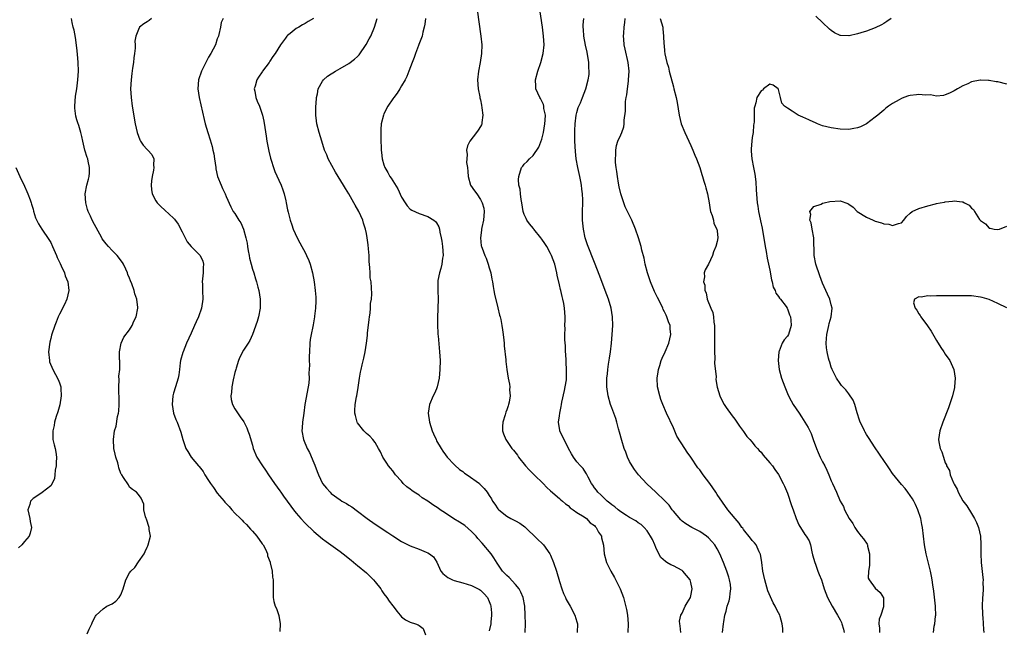
# Model space of a CAD drawing. Units: inches. Extents: x 2499000 to 2502000, y 1485000 to 1488000.
# Drawn here: x 2499842 to 2500066, y 1485328 to 1485467 of the extents above; entities that cross this region are included whole.
import ezdxf

# ---------------------------------------------------------------- set-up
doc = ezdxf.new("R2010")
doc.units = ezdxf.units.IN
doc.header["$MEASUREMENT"] = 0
doc.layers.add('LD24991485_10ft', color=120, linetype='Continuous')

msp = doc.modelspace()

# ---------------------------------------------------------------- linework, layer by layer
at = {"layer": 'LD24991485_10ft'}
for points, elevation in [([(2499992.7, 1485327), (2499992.57, 1485328.57), (2499992.47, 1485329), (2499992.42, 1485329.58), (2499992.68, 1485331), (2499993, 1485331.44), (2499993.71, 1485333), (2499994.18, 1485333.82), (2499994.88, 1485335), (2499995, 1485335.41), (2499995.3, 1485337), (2499995, 1485338.42), (2499994.82, 1485339), (2499994.02, 1485340.02), (2499993.18, 1485341), (2499993, 1485341.15), (2499991, 1485342.2), (2499990.43, 1485342.43), (2499989.53, 1485343), (2499989.18, 1485343.18), (2499988.16, 1485344.16), (2499987.69, 1485345), (2499987, 1485346.38), (2499986.74, 1485347), (2499986.2, 1485348.2), (2499985.8, 1485349), (2499985, 1485350.21), (2499984.37, 1485351), (2499983.67, 1485351.67), (2499983, 1485352.06), (2499982.47, 1485352.47), (2499981, 1485353.27), (2499980.29, 1485353.71), (2499979, 1485354.52), (2499978.37, 1485355), (2499977.65, 1485355.65), (2499977, 1485356.12), (2499976.54, 1485356.54), (2499975.9, 1485357), (2499974.44, 1485358.44), (2499973.76, 1485359), (2499973.46, 1485359.46), (2499973, 1485360.03), (2499972.63, 1485360.63), (2499972.35, 1485361), (2499971.54, 1485362.46), (2499971.19, 1485363.19), (2499971, 1485363.44), (2499970.39, 1485364.39), (2499969.81, 1485365), (2499969, 1485365.97), (2499968.19, 1485367), (2499967.73, 1485367.73), (2499967.11, 1485369), (2499966.09, 1485371), (2499965.71, 1485371.71), (2499965.1, 1485373), (2499965.07, 1485373.07), (2499964.79, 1485375), (2499965, 1485376.41), (2499965.07, 1485377), (2499965.43, 1485378.57), (2499965.45, 1485379), (2499965.55, 1485379.55), (2499966.16, 1485382.16), (2499966.34, 1485383), (2499966.6, 1485384.6), (2499966.64, 1485385), (2499966.63, 1485385.37), (2499966.66, 1485387), (2499966.57, 1485388.57), (2499966.53, 1485389), (2499966.46, 1485390.46), (2499966.41, 1485391), (2499966.37, 1485392.37), (2499966.28, 1485393.72), (2499966.28, 1485395), (2499966.31, 1485396.31), (2499966.28, 1485397), (2499966.31, 1485398.31), (2499966.29, 1485399), (2499966.16, 1485401), (2499966, 1485402), (2499965.81, 1485403), (2499965.63, 1485403.63), (2499965.33, 1485405), (2499965.25, 1485405.25), (2499965, 1485406.29), (2499964.5, 1485408.5), (2499964.4, 1485409), (2499963.93, 1485411), (2499963.24, 1485413), (2499963, 1485413.46), (2499962.13, 1485415), (2499961.69, 1485415.69), (2499961, 1485416.66), (2499960.74, 1485417), (2499959.15, 1485419), (2499959.09, 1485419.09), (2499958.18, 1485420.18), (2499957.59, 1485421), (2499957.4, 1485421.4), (2499957, 1485422.33), (2499956.76, 1485423), (2499956.45, 1485425), (2499956.26, 1485425.74), (2499956.15, 1485427), (2499956.09, 1485428.09), (2499955.78, 1485429), (2499955.7, 1485430.3), (2499955.73, 1485431), (2499956.39, 1485433), (2499956.64, 1485433.36), (2499957, 1485433.77), (2499957.62, 1485434.38), (2499958.16, 1485435), (2499959, 1485435.75), (2499960.34, 1485437.66), (2499961, 1485439.51), (2499961.37, 1485441), (2499961.71, 1485443), (2499961.79, 1485443.79), (2499961.8, 1485445), (2499961.49, 1485446.51), (2499961.48, 1485447), (2499961.41, 1485447.41), (2499960.73, 1485448.73), (2499960.53, 1485449), (2499959.65, 1485451), (2499959.61, 1485451.61), (2499959.57, 1485453), (2499960.07, 1485455), (2499960.75, 1485457), (2499961.29, 1485459), (2499961.5, 1485461), (2499961.39, 1485463), (2499961.12, 1485465), (2499960.24, 1485471)], 8080), ([(2499946.29, 1485469), (2499947.1, 1485463), (2499947.3, 1485461), (2499947.28, 1485459), (2499946.96, 1485457), (2499946.53, 1485455), (2499946.34, 1485453), (2499946.51, 1485451), (2499946.87, 1485449.13), (2499946.9, 1485448.9), (2499947, 1485448.44), (2499947.22, 1485447.22), (2499947.35, 1485446.65), (2499947.52, 1485445), (2499947.3, 1485443.3), (2499947.3, 1485443), (2499947.21, 1485442.79), (2499947, 1485442.41), (2499946.47, 1485441.53), (2499946.12, 1485441), (2499944.59, 1485439), (2499944.06, 1485437.94), (2499943.84, 1485437), (2499943.98, 1485435.98), (2499943.88, 1485435), (2499943.84, 1485434.16), (2499944.02, 1485433), (2499944.13, 1485432.13), (2499944.17, 1485431), (2499944.77, 1485429), (2499945.68, 1485427.68), (2499946.16, 1485427), (2499947, 1485425.75), (2499947.43, 1485425), (2499947.74, 1485423.74), (2499947.88, 1485423), (2499947.71, 1485421), (2499947.34, 1485419.34), (2499947.28, 1485419), (2499947.27, 1485418.73), (2499946.98, 1485417), (2499947.2, 1485415.2), (2499947.24, 1485415), (2499947.38, 1485414.62), (2499948.04, 1485413), (2499948.33, 1485412.33), (2499948.77, 1485411), (2499949, 1485410.14), (2499949.27, 1485409.27), (2499949.34, 1485409), (2499949.6, 1485407.6), (2499949.76, 1485407), (2499949.88, 1485405.88), (2499950.08, 1485405), (2499950.18, 1485404.18), (2499950.97, 1485401.03), (2499951.35, 1485399.35), (2499951.47, 1485399), (2499951.62, 1485398.38), (2499951.87, 1485397), (2499952, 1485396), (2499952.18, 1485395), (2499952.35, 1485393.65), (2499952.4, 1485393), (2499952.4, 1485392.4), (2499952.8, 1485389.2), (2499952.8, 1485388.8), (2499953.03, 1485386.97), (2499953.33, 1485385), (2499953.64, 1485383.64), (2499953.68, 1485383), (2499953.65, 1485382.35), (2499953.78, 1485381), (2499953.56, 1485379.56), (2499953.42, 1485379), (2499953.29, 1485378.71), (2499953, 1485377.8), (2499952.76, 1485377.24), (2499952.62, 1485376.62), (2499952.08, 1485375), (2499952.02, 1485373.98), (2499952.05, 1485373), (2499952.29, 1485372.29), (2499952.77, 1485371), (2499954.17, 1485369), (2499954.56, 1485368.56), (2499955.43, 1485367.43), (2499955.71, 1485367), (2499957.25, 1485365), (2499958.11, 1485364.11), (2499959.22, 1485363), (2499961.29, 1485361), (2499962.12, 1485360.12), (2499963, 1485359.29), (2499965, 1485357.57), (2499965.3, 1485357.3), (2499965.68, 1485357), (2499966.37, 1485356.37), (2499967, 1485355.96), (2499967.47, 1485355.47), (2499968.18, 1485355), (2499969, 1485354.38), (2499970.64, 1485353.36), (2499971.17, 1485353), (2499972.06, 1485352.06), (2499973, 1485351.39), (2499973.18, 1485351.18), (2499973.39, 1485351), (2499973.91, 1485349.91), (2499974.58, 1485349), (2499974.64, 1485348.64), (2499975.04, 1485346.96), (2499975.21, 1485345), (2499975.78, 1485343), (2499976.77, 1485341), (2499977.6, 1485339.6), (2499978.89, 1485337), (2499979.6, 1485335), (2499980.3, 1485332.3), (2499980.54, 1485331), (2499980.71, 1485329), (2499980.59, 1485327)], 8090), ([(2499857.31, 1485326.69), (2499857.8, 1485327.8), (2499858.38, 1485329), (2499858.56, 1485329.44), (2499859.22, 1485330.78), (2499859.36, 1485331), (2499861, 1485332.45), (2499861.82, 1485333), (2499863, 1485333.54), (2499863.85, 1485334.15), (2499864.62, 1485335), (2499865, 1485335.59), (2499865.54, 1485337), (2499866.16, 1485339), (2499867, 1485340.61), (2499867.29, 1485341), (2499868.16, 1485341.84), (2499869, 1485343.11), (2499870.3, 1485345), (2499870.53, 1485345.47), (2499871, 1485346.51), (2499871.18, 1485346.82), (2499871.26, 1485347), (2499871.73, 1485349), (2499871.49, 1485350.51), (2499871.44, 1485351), (2499870.87, 1485352.87), (2499870.78, 1485353), (2499870.64, 1485353.36), (2499870.26, 1485355), (2499870.28, 1485356.28), (2499869.94, 1485357), (2499869.65, 1485357.65), (2499869, 1485358.49), (2499868.56, 1485359), (2499867.63, 1485359.63), (2499867, 1485360.19), (2499866.71, 1485360.71), (2499865.61, 1485362.39), (2499865.19, 1485363), (2499865.1, 1485363.1), (2499865, 1485363.29), (2499864.54, 1485364.54), (2499864.46, 1485365), (2499864.29, 1485365.71), (2499863.87, 1485367), (2499863.69, 1485367.69), (2499863.42, 1485369), (2499863.29, 1485371), (2499863.59, 1485373), (2499863.92, 1485374.08), (2499864.24, 1485376.24), (2499864.45, 1485377), (2499864.54, 1485377.46), (2499864.63, 1485379), (2499864.59, 1485380.59), (2499864.6, 1485381), (2499864.57, 1485381.43), (2499864.54, 1485383), (2499864.65, 1485384.65), (2499864.55, 1485385.45), (2499864.76, 1485387), (2499864.79, 1485388.79), (2499864.74, 1485389), (2499864.71, 1485389.29), (2499864.66, 1485391), (2499865.06, 1485393), (2499865.68, 1485394.32), (2499867, 1485396.03), (2499867.6, 1485397), (2499868, 1485398), (2499868.5, 1485399), (2499868.87, 1485401), (2499868.86, 1485401.14), (2499868.67, 1485403), (2499868.22, 1485404.22), (2499868.03, 1485405), (2499867.52, 1485406.48), (2499867.21, 1485407.21), (2499867, 1485407.83), (2499866.62, 1485408.62), (2499866.52, 1485409), (2499866.17, 1485409.83), (2499865.62, 1485411), (2499865.37, 1485411.37), (2499864.18, 1485413), (2499863, 1485414.15), (2499862.21, 1485415), (2499861.65, 1485415.65), (2499860.78, 1485416.78), (2499860.64, 1485417), (2499859.36, 1485419.36), (2499859, 1485420.05), (2499858.47, 1485421), (2499858.06, 1485421.94), (2499857.57, 1485423), (2499857.43, 1485423.43), (2499857, 1485425), (2499856.85, 1485427), (2499857.22, 1485429), (2499857.6, 1485430.4), (2499857.76, 1485431), (2499857.82, 1485431.82), (2499857.88, 1485433), (2499857.53, 1485434.47), (2499857.44, 1485435), (2499857.35, 1485435.35), (2499856.82, 1485437), (2499856.36, 1485439), (2499856.07, 1485440.07), (2499855.88, 1485441), (2499855.39, 1485442.61), (2499855.18, 1485443.18), (2499855, 1485443.87), (2499854.73, 1485444.73), (2499854.53, 1485446.53), (2499854.52, 1485447), (2499854.68, 1485449.32), (2499854.95, 1485451), (2499855.2, 1485453), (2499855.32, 1485455), (2499855.28, 1485457), (2499855.14, 1485458.86), (2499855, 1485460.29), (2499854.66, 1485462.66), (2499854.34, 1485464.34), (2499854.16, 1485465), (2499853.89, 1485466.11), (2499853.73, 1485467)], 8150), ([(2499871.99, 1485467), (2499871.44, 1485466.56), (2499871, 1485466.26), (2499870.21, 1485465.79), (2499869.29, 1485465), (2499869, 1485464.5), (2499868.4, 1485463), (2499868.2, 1485461.8), (2499868.25, 1485461), (2499868.24, 1485460.24), (2499868.1, 1485459), (2499867.96, 1485458.04), (2499867.87, 1485457), (2499867.69, 1485455.69), (2499867.51, 1485454.49), (2499867.32, 1485453), (2499867.2, 1485451), (2499867.33, 1485449), (2499867.62, 1485447), (2499868.29, 1485443), (2499868.73, 1485441), (2499869, 1485440.16), (2499869.31, 1485439.31), (2499869.5, 1485439), (2499870.09, 1485438.09), (2499871, 1485437.1), (2499871.12, 1485437), (2499872.03, 1485436.03), (2499872.53, 1485435), (2499872.42, 1485433.58), (2499872.53, 1485433), (2499872.45, 1485432.45), (2499872.14, 1485431), (2499872.02, 1485429.98), (2499871.88, 1485429), (2499872, 1485428), (2499872.18, 1485427), (2499873, 1485425.43), (2499873.27, 1485425), (2499874.11, 1485424.11), (2499875, 1485423.33), (2499877, 1485421.5), (2499877.24, 1485421.24), (2499878.08, 1485420.08), (2499879, 1485418.37), (2499880.11, 1485416.11), (2499881, 1485414.99), (2499883.06, 1485413), (2499883.69, 1485411.69), (2499883.88, 1485411), (2499883.79, 1485410.21), (2499883.76, 1485409), (2499883.65, 1485407.65), (2499883.58, 1485407), (2499883.59, 1485406.41), (2499883.64, 1485405), (2499883.69, 1485403), (2499883.4, 1485401), (2499882.7, 1485399), (2499882.17, 1485397.83), (2499881.82, 1485397), (2499881, 1485395.27), (2499879.97, 1485393), (2499879.18, 1485391), (2499879.15, 1485390.85), (2499878.63, 1485389), (2499878.52, 1485388.53), (2499878.34, 1485387), (2499878.22, 1485385.78), (2499878.06, 1485385), (2499877.47, 1485383), (2499877, 1485381.6), (2499876.84, 1485381), (2499876.67, 1485379), (2499877.03, 1485377), (2499877.55, 1485375.55), (2499877.82, 1485375), (2499878.7, 1485372.7), (2499879.16, 1485371), (2499879.83, 1485369), (2499880.28, 1485368.28), (2499881, 1485367), (2499882.7, 1485365), (2499882.86, 1485364.86), (2499883.76, 1485363.76), (2499884.18, 1485363), (2499885, 1485361.7), (2499885.46, 1485361), (2499886.11, 1485360.11), (2499887, 1485358.82), (2499888.57, 1485357), (2499888.75, 1485356.75), (2499889, 1485356.44), (2499889.74, 1485355.74), (2499890.33, 1485355), (2499891, 1485354.24), (2499892.29, 1485353), (2499892.64, 1485352.64), (2499893, 1485352.24), (2499893.66, 1485351.66), (2499894.6, 1485350.6), (2499895, 1485350.13), (2499896.02, 1485349), (2499897.26, 1485347.26), (2499897.46, 1485347), (2499897.96, 1485346.04), (2499898.43, 1485345), (2499898.48, 1485344.48), (2499899.03, 1485343.03), (2499899.08, 1485342.92), (2499899.5, 1485341), (2499899.62, 1485339.62), (2499899.76, 1485339), (2499899.73, 1485338.27), (2499899.76, 1485335.76), (2499899.73, 1485335), (2499899.9, 1485334.1), (2499900.17, 1485333), (2499900.49, 1485332.49), (2499901, 1485330.89), (2499901.35, 1485329), (2499901.27, 1485327.27)], 8140), ([(2499888.33, 1485467), (2499887.91, 1485466.09), (2499887.71, 1485465), (2499887.38, 1485463.38), (2499887.26, 1485463), (2499887, 1485462.33), (2499886.56, 1485461), (2499885.54, 1485459), (2499885, 1485458.17), (2499884.59, 1485457.41), (2499883.36, 1485455), (2499882.72, 1485453), (2499882.57, 1485451), (2499882.86, 1485449), (2499883.98, 1485443.98), (2499884.24, 1485443), (2499884.83, 1485441), (2499885.35, 1485439.35), (2499885.8, 1485437.8), (2499886, 1485437), (2499886.17, 1485436.17), (2499886.39, 1485435), (2499886.65, 1485433), (2499886.7, 1485432.7), (2499887.08, 1485431), (2499887.88, 1485429), (2499888.21, 1485428.21), (2499888.78, 1485427), (2499889, 1485426.45), (2499890.07, 1485424.07), (2499890.61, 1485423), (2499891, 1485422.52), (2499891.9, 1485421), (2499892.4, 1485420.4), (2499892.99, 1485419), (2499893.54, 1485417), (2499893.77, 1485415.77), (2499893.86, 1485415), (2499894.06, 1485414.06), (2499894.23, 1485413), (2499894.37, 1485412.37), (2499894.71, 1485411), (2499895, 1485409.89), (2499895.3, 1485409), (2499895.69, 1485407.68), (2499895.91, 1485407), (2499896.24, 1485405.76), (2499896.43, 1485405), (2499896.75, 1485403), (2499896.77, 1485401), (2499896.4, 1485399), (2499896.1, 1485397.9), (2499895.02, 1485394.98), (2499894.39, 1485393.61), (2499894.04, 1485393), (2499893, 1485391.36), (2499892.17, 1485389.83), (2499891.84, 1485389), (2499891.29, 1485387.29), (2499891.19, 1485387), (2499891, 1485386.28), (2499890.61, 1485384.61), (2499890.31, 1485383), (2499890.26, 1485381.74), (2499890.11, 1485381), (2499890.18, 1485380.18), (2499890.49, 1485379), (2499891, 1485378.05), (2499892.22, 1485376.22), (2499893.05, 1485375.05), (2499893.7, 1485373.7), (2499893.99, 1485373), (2499894.24, 1485372.24), (2499895, 1485369.76), (2499895.19, 1485369), (2499896.02, 1485367), (2499897.28, 1485365), (2499898.02, 1485364.02), (2499898.66, 1485363), (2499900.03, 1485361), (2499901.29, 1485359.29), (2499901.47, 1485359), (2499902.13, 1485358.13), (2499903.8, 1485355.8), (2499904.4, 1485355), (2499905, 1485354.23), (2499906.07, 1485353), (2499907, 1485351.99), (2499909, 1485350.08), (2499911, 1485348.41), (2499911.8, 1485347.8), (2499915, 1485345.53), (2499915.68, 1485345), (2499917.52, 1485343.52), (2499918.61, 1485342.61), (2499919, 1485342.3), (2499921, 1485340.6), (2499921.83, 1485339.83), (2499922.65, 1485339), (2499923, 1485338.59), (2499924.27, 1485337), (2499924.53, 1485336.53), (2499925, 1485335.87), (2499925.69, 1485335), (2499926.18, 1485334.18), (2499927, 1485333.09), (2499927.09, 1485333), (2499927.9, 1485331.9), (2499928.71, 1485331), (2499929, 1485330.61), (2499929.94, 1485329.94), (2499931, 1485329.41), (2499932.21, 1485329), (2499932.79, 1485328.79), (2499933, 1485328.64), (2499933.92, 1485327.92), (2499934.48, 1485326.48)], 8130), ([(2499908.92, 1485467), (2499907.7, 1485466.3), (2499907, 1485465.87), (2499906.44, 1485465.56), (2499905.57, 1485465), (2499905, 1485464.69), (2499903.6, 1485463.6), (2499903, 1485463.16), (2499902.85, 1485463), (2499902.53, 1485462.53), (2499901.43, 1485461), (2499900.2, 1485459), (2499899.69, 1485458.31), (2499899, 1485457.26), (2499898.81, 1485457), (2499897.3, 1485455), (2499897.19, 1485454.81), (2499896.39, 1485453.61), (2499896.02, 1485453), (2499895.6, 1485451.6), (2499895.44, 1485451), (2499895.56, 1485450.44), (2499895.77, 1485449), (2499896.12, 1485448.12), (2499896.6, 1485447), (2499897.28, 1485445), (2499897.6, 1485443.61), (2499897.81, 1485442.19), (2499898.16, 1485440.16), (2499898.32, 1485439), (2499898.75, 1485436.75), (2499899.14, 1485435.14), (2499899.29, 1485434.71), (2499899.81, 1485433), (2499900.13, 1485432.13), (2499901, 1485430.14), (2499901.53, 1485429), (2499901.97, 1485427.97), (2499902.25, 1485427), (2499902.59, 1485425.41), (2499902.71, 1485425), (2499903, 1485423.42), (2499903.12, 1485422.88), (2499903.61, 1485421), (2499903.98, 1485419.98), (2499904.28, 1485419), (2499905.18, 1485417), (2499905.84, 1485415.84), (2499906.27, 1485415), (2499907, 1485413.64), (2499907.33, 1485413), (2499907.84, 1485411.84), (2499908.17, 1485411), (2499908.72, 1485409), (2499909.08, 1485407), (2499909.35, 1485405), (2499909.45, 1485403.45), (2499909.47, 1485403), (2499909.46, 1485402.54), (2499909.4, 1485401), (2499909.18, 1485399.18), (2499909.18, 1485399), (2499908.86, 1485397.14), (2499908.76, 1485396.76), (2499908.37, 1485395), (2499908.19, 1485393.81), (2499908.08, 1485393), (2499907.99, 1485391), (2499907.97, 1485390.03), (2499907.96, 1485389), (2499907.99, 1485387.99), (2499907.86, 1485386.14), (2499907.91, 1485385), (2499907.85, 1485383.85), (2499907.75, 1485383), (2499906.99, 1485379), (2499906.75, 1485377), (2499906.44, 1485375), (2499906.34, 1485373.66), (2499906.27, 1485373), (2499906.62, 1485371), (2499907.49, 1485369), (2499908.03, 1485368.03), (2499909, 1485365.68), (2499909.21, 1485365.21), (2499909.75, 1485363.75), (2499910.05, 1485363), (2499911.01, 1485361), (2499911.91, 1485359.91), (2499912.72, 1485359), (2499913, 1485358.75), (2499915, 1485357.27), (2499915.43, 1485357), (2499916.44, 1485356.44), (2499917, 1485356.04), (2499917.66, 1485355.66), (2499919, 1485354.69), (2499921.14, 1485353), (2499923, 1485351.7), (2499925.86, 1485349.86), (2499927, 1485349.07), (2499929, 1485347.75), (2499931, 1485346.79), (2499933, 1485346.06), (2499934.65, 1485345.35), (2499935, 1485345.22), (2499935.36, 1485345), (2499936.28, 1485344.28), (2499937.03, 1485343.03), (2499937.96, 1485341), (2499938.45, 1485340.45), (2499939.55, 1485339.55), (2499940.65, 1485339), (2499941, 1485338.87), (2499943, 1485338.35), (2499945, 1485337.75), (2499946.46, 1485337), (2499946.8, 1485336.8), (2499947, 1485336.66), (2499947.86, 1485335.86), (2499948.62, 1485335), (2499949, 1485334.12), (2499949.3, 1485333.3), (2499949.39, 1485333), (2499949.5, 1485331.5), (2499949.56, 1485331), (2499949.39, 1485329.39), (2499949.39, 1485329), (2499949, 1485327.42)], 8120), ([(2499957.21, 1485327), (2499957.29, 1485329), (2499957.23, 1485331), (2499957.09, 1485333), (2499956.74, 1485335), (2499956.23, 1485336.23), (2499955.81, 1485337), (2499955, 1485337.97), (2499953.53, 1485339.53), (2499953, 1485339.99), (2499952.01, 1485341), (2499950.8, 1485342.8), (2499950.07, 1485344.07), (2499949.48, 1485345), (2499947.41, 1485347.41), (2499946.44, 1485348.44), (2499946, 1485349), (2499945, 1485350.09), (2499943.44, 1485351.44), (2499942.19, 1485352.19), (2499940.92, 1485352.92), (2499939, 1485354.2), (2499937.82, 1485355), (2499937.36, 1485355.36), (2499936.14, 1485356.14), (2499935, 1485356.97), (2499933.75, 1485357.75), (2499933, 1485358.3), (2499931.91, 1485359), (2499931.37, 1485359.37), (2499931, 1485359.7), (2499930.21, 1485360.21), (2499929.41, 1485361), (2499929, 1485361.5), (2499927.64, 1485363), (2499927, 1485363.91), (2499926.49, 1485364.49), (2499926.07, 1485365), (2499925.62, 1485365.62), (2499924.78, 1485367), (2499924.2, 1485368.2), (2499923.79, 1485369), (2499923, 1485370.32), (2499922.49, 1485371), (2499921.79, 1485371.79), (2499921, 1485372.37), (2499920.7, 1485372.7), (2499920.43, 1485373), (2499919, 1485374.82), (2499918.9, 1485375), (2499918.48, 1485376.48), (2499918.34, 1485377), (2499918.39, 1485377.61), (2499918.4, 1485379), (2499918.73, 1485380.73), (2499918.79, 1485381), (2499919.13, 1485382.87), (2499919.41, 1485385), (2499919.65, 1485386.35), (2499919.79, 1485387), (2499920.03, 1485388.03), (2499920.43, 1485389.57), (2499920.71, 1485391), (2499921, 1485393), (2499921.24, 1485394.76), (2499921.28, 1485395.28), (2499921.64, 1485398.36), (2499921.7, 1485399), (2499921.82, 1485399.82), (2499921.94, 1485401), (2499921.96, 1485402.04), (2499922.14, 1485403), (2499922.23, 1485404.23), (2499922.05, 1485407), (2499921.89, 1485407.89), (2499921.83, 1485409), (2499921.78, 1485410.22), (2499921.59, 1485411.59), (2499921.59, 1485413), (2499921.51, 1485414.49), (2499921.38, 1485415.38), (2499921.17, 1485417), (2499921, 1485417.98), (2499920.78, 1485419), (2499920.37, 1485420.37), (2499920.16, 1485421), (2499919.24, 1485423), (2499918.43, 1485424.43), (2499918.12, 1485425), (2499916.97, 1485427), (2499916.22, 1485428.22), (2499915.79, 1485429), (2499914.59, 1485431), (2499913.97, 1485431.97), (2499912.31, 1485435), (2499911.94, 1485435.94), (2499911.47, 1485437), (2499910.84, 1485439), (2499910.22, 1485441), (2499909.7, 1485443), (2499909.64, 1485443.64), (2499909.44, 1485445), (2499909.47, 1485445.47), (2499909.45, 1485447), (2499909.52, 1485447.52), (2499909.61, 1485449), (2499909.83, 1485449.83), (2499910.03, 1485451), (2499911, 1485452.74), (2499911.19, 1485453), (2499912.16, 1485453.84), (2499913, 1485454.4), (2499913.35, 1485454.65), (2499913.93, 1485455), (2499915, 1485455.6), (2499917, 1485456.77), (2499918.28, 1485457.72), (2499919, 1485458.36), (2499919.31, 1485458.69), (2499920.96, 1485461.04), (2499921.65, 1485462.35), (2499921.98, 1485463), (2499922.84, 1485465), (2499923.44, 1485467)], 8110), ([(2499934.45, 1485467), (2499934.31, 1485465.69), (2499934.2, 1485465), (2499933.87, 1485463.87), (2499933.68, 1485463), (2499932.95, 1485461.05), (2499932.86, 1485460.86), (2499932.16, 1485459), (2499931.92, 1485458.08), (2499931.41, 1485457), (2499930.69, 1485455), (2499930.22, 1485453.78), (2499929.82, 1485453), (2499929, 1485451.63), (2499928.65, 1485451), (2499928.02, 1485449.98), (2499927.25, 1485449), (2499927, 1485448.65), (2499925.91, 1485447), (2499925, 1485445.25), (2499924.88, 1485445), (2499924.4, 1485443), (2499924.3, 1485441.7), (2499924.27, 1485441), (2499924.29, 1485440.29), (2499924.3, 1485439), (2499924.34, 1485437.66), (2499924.38, 1485437), (2499924.46, 1485436.46), (2499924.6, 1485435), (2499925, 1485433.65), (2499925.21, 1485433), (2499925.91, 1485431.91), (2499926.37, 1485431), (2499926.64, 1485430.64), (2499927, 1485430.01), (2499928.18, 1485428.18), (2499929, 1485426.24), (2499929.81, 1485425), (2499930.3, 1485424.3), (2499931, 1485423.55), (2499931.34, 1485423.34), (2499933, 1485422.58), (2499935, 1485421.83), (2499936.37, 1485421), (2499936.72, 1485420.72), (2499937, 1485420.4), (2499937.5, 1485419.5), (2499937.63, 1485419), (2499937.74, 1485418.26), (2499938.07, 1485417), (2499938.22, 1485416.22), (2499938.36, 1485415), (2499938.47, 1485413), (2499938.36, 1485412.36), (2499938.2, 1485411), (2499937.97, 1485410.03), (2499937.64, 1485409), (2499937.31, 1485407.31), (2499937.26, 1485407), (2499937.26, 1485406.74), (2499937.25, 1485405), (2499937.33, 1485403), (2499937.31, 1485401), (2499937.21, 1485398.79), (2499937.2, 1485397), (2499937.31, 1485395.31), (2499937.31, 1485395), (2499937.33, 1485394.67), (2499937.69, 1485391), (2499937.8, 1485389), (2499937.77, 1485387), (2499937.57, 1485385), (2499937.13, 1485383), (2499937, 1485382.6), (2499936.51, 1485381.49), (2499936.25, 1485381), (2499935.36, 1485379), (2499935.05, 1485377), (2499935.36, 1485375), (2499936.01, 1485373), (2499936.29, 1485372.29), (2499936.87, 1485371), (2499937, 1485370.74), (2499938.01, 1485369), (2499938.39, 1485368.39), (2499939, 1485367.56), (2499939.39, 1485367), (2499941, 1485365.32), (2499941.15, 1485365.15), (2499942.22, 1485364.22), (2499943, 1485363.7), (2499943.38, 1485363.38), (2499943.99, 1485363), (2499946.75, 1485361), (2499946.88, 1485360.88), (2499947.84, 1485359.84), (2499948.5, 1485359), (2499949, 1485358.28), (2499949.49, 1485357.49), (2499949.76, 1485357), (2499950.29, 1485356.29), (2499951, 1485355.24), (2499951.19, 1485355), (2499953, 1485353.55), (2499953.97, 1485353), (2499955, 1485352.49), (2499955.96, 1485351.96), (2499957.09, 1485351.09), (2499958.13, 1485350.13), (2499959, 1485349.28), (2499959.33, 1485349), (2499960.17, 1485348.17), (2499961, 1485347.42), (2499961.4, 1485347), (2499962.8, 1485345), (2499963, 1485344.63), (2499963.69, 1485343), (2499964.34, 1485341), (2499965, 1485338.63), (2499965.53, 1485337), (2499965.93, 1485335.93), (2499966.38, 1485335), (2499966.57, 1485334.57), (2499967.47, 1485333), (2499968.53, 1485331), (2499969, 1485329.44), (2499969.11, 1485329), (2499969.07, 1485327)], 8100), ([(2500002.2, 1485327), (2500002.4, 1485329), (2500002.51, 1485329.49), (2500002.72, 1485331), (2500003, 1485331.88), (2500003.27, 1485333), (2500003.72, 1485334.28), (2500003.88, 1485335), (2500003.95, 1485335.95), (2500004.12, 1485337), (2500004, 1485338), (2500003.83, 1485339), (2500003.62, 1485339.62), (2500003.21, 1485341), (2500002.44, 1485343), (2500001.6, 1485345), (2500001, 1485346.12), (2500000.44, 1485347), (2499999.76, 1485347.76), (2499999, 1485348.6), (2499998.53, 1485349), (2499997, 1485350.03), (2499995.24, 1485351), (2499993.82, 1485351.82), (2499993, 1485352.44), (2499992.7, 1485352.7), (2499991, 1485354.67), (2499990.75, 1485355), (2499990.05, 1485356.05), (2499989.14, 1485357), (2499989.08, 1485357.08), (2499987, 1485359.05), (2499984.91, 1485360.91), (2499983.02, 1485363), (2499982.16, 1485364.16), (2499981.59, 1485365), (2499981, 1485366.03), (2499980.53, 1485367), (2499980.14, 1485368.14), (2499979.79, 1485369), (2499979.23, 1485370.77), (2499978.73, 1485372.73), (2499978.51, 1485373.49), (2499978.11, 1485375), (2499977.85, 1485375.85), (2499977, 1485378.21), (2499976.69, 1485379), (2499976.09, 1485381), (2499975.82, 1485383), (2499975.84, 1485385), (2499975.97, 1485386.03), (2499976.07, 1485387), (2499976.23, 1485388.23), (2499976.45, 1485389.55), (2499976.63, 1485391), (2499976.85, 1485393), (2499977.03, 1485394.97), (2499977.17, 1485397), (2499977.14, 1485399), (2499976.8, 1485401), (2499976.19, 1485403), (2499975.46, 1485405), (2499974.25, 1485408.25), (2499973, 1485411.4), (2499971.43, 1485415.43), (2499970.91, 1485417), (2499970.47, 1485419), (2499970.3, 1485421), (2499970.3, 1485423), (2499970.34, 1485425), (2499970.34, 1485425.66), (2499970.29, 1485427), (2499970.13, 1485428.13), (2499970.06, 1485429), (2499969.87, 1485429.87), (2499969.67, 1485431), (2499969.22, 1485433), (2499968.84, 1485435), (2499968.65, 1485436.65), (2499968.54, 1485439), (2499968.51, 1485440.51), (2499968.52, 1485441), (2499968.56, 1485441.44), (2499968.6, 1485443), (2499968.85, 1485445), (2499969, 1485445.58), (2499969.32, 1485446.68), (2499969.44, 1485447), (2499969.8, 1485447.8), (2499970.29, 1485449), (2499971.05, 1485450.95), (2499971.58, 1485453), (2499971.77, 1485454.23), (2499971.81, 1485455), (2499971.75, 1485455.75), (2499971.7, 1485457), (2499971.32, 1485459.32), (2499970.95, 1485460.95), (2499970.6, 1485463), (2499970.51, 1485464.51), (2499970.45, 1485465), (2499970.44, 1485465.56), (2499970.6, 1485467)], 8070), ([(2500015.98, 1485327), (2500015.97, 1485327.97), (2500015.84, 1485329), (2500015.32, 1485330.68), (2500015.24, 1485331), (2500015, 1485331.5), (2500014.47, 1485332.47), (2500014.23, 1485333), (2500013.78, 1485333.78), (2500013.14, 1485335.14), (2500012.56, 1485336.56), (2500011.84, 1485339), (2500011.42, 1485341), (2500011.15, 1485343), (2500010.85, 1485344.85), (2500010.8, 1485345), (2500010.58, 1485345.42), (2500009.84, 1485347), (2500009.48, 1485347.48), (2500009, 1485348), (2500008.57, 1485348.57), (2500007, 1485350.49), (2500006.8, 1485350.8), (2500006.62, 1485351), (2500005.97, 1485351.97), (2500005.06, 1485353), (2500003.45, 1485355), (2500001, 1485358.52), (2500000.69, 1485359), (2499999.98, 1485359.98), (2499999.29, 1485361), (2499997.8, 1485363), (2499997.45, 1485363.45), (2499997, 1485364.12), (2499996.6, 1485364.6), (2499995, 1485366.97), (2499994.11, 1485368.11), (2499993.58, 1485369), (2499991.81, 1485371.81), (2499991, 1485373.66), (2499989.43, 1485377), (2499988.6, 1485379), (2499988.16, 1485380.16), (2499987.88, 1485381), (2499987.38, 1485383), (2499987.29, 1485385), (2499987.51, 1485386.49), (2499987.6, 1485387), (2499987.92, 1485387.92), (2499988.25, 1485389), (2499988.45, 1485389.55), (2499989.13, 1485391), (2499989.97, 1485393), (2499990.44, 1485395), (2499990.28, 1485396.28), (2499990.26, 1485397), (2499989.86, 1485397.86), (2499989.54, 1485399), (2499989.34, 1485399.34), (2499989, 1485400.1), (2499988.69, 1485400.69), (2499988.58, 1485401), (2499988.19, 1485401.81), (2499987.38, 1485403.38), (2499986.73, 1485404.73), (2499985.77, 1485407), (2499985.07, 1485409), (2499984.56, 1485411), (2499984.33, 1485412.33), (2499983.82, 1485414.18), (2499983.63, 1485415), (2499983.03, 1485417), (2499982.38, 1485419), (2499981.54, 1485421), (2499980.04, 1485424.04), (2499979.67, 1485425), (2499979, 1485427), (2499978.63, 1485428.63), (2499978.5, 1485429.5), (2499978.24, 1485431), (2499978.11, 1485432.11), (2499977.96, 1485433), (2499977.8, 1485434.2), (2499977.78, 1485435), (2499977.9, 1485435.9), (2499977.84, 1485437), (2499977.99, 1485438.02), (2499978.35, 1485439), (2499979, 1485440.49), (2499979.23, 1485441), (2499979.69, 1485442.31), (2499979.81, 1485443), (2499979.81, 1485443.81), (2499980.11, 1485445.89), (2499980.07, 1485447), (2499980.1, 1485448.1), (2499980.24, 1485449), (2499980.38, 1485449.62), (2499980.51, 1485451), (2499980.75, 1485452.75), (2499980.8, 1485453), (2499980.93, 1485455), (2499980.72, 1485457), (2499979.98, 1485459.98), (2499979.8, 1485461), (2499979.72, 1485462.28), (2499979.66, 1485463), (2499979.69, 1485463.69), (2499979.78, 1485465), (2499979.9, 1485466.1), (2499979.98, 1485467)], 8060), ([(2499987.98, 1485467), (2499988.56, 1485465), (2499988.62, 1485464.62), (2499988.77, 1485463), (2499988.81, 1485461.19), (2499988.86, 1485460.86), (2499989, 1485459.54), (2499989.08, 1485458.92), (2499989.54, 1485457), (2499989.87, 1485455.87), (2499990.07, 1485455), (2499991, 1485451.46), (2499991.13, 1485451), (2499991.62, 1485449), (2499991.85, 1485447.85), (2499992.31, 1485445), (2499992.8, 1485443), (2499993.59, 1485441), (2499994.52, 1485439), (2499995, 1485438.03), (2499995.45, 1485437), (2499995.86, 1485435.86), (2499996.27, 1485435), (2499997.05, 1485433), (2499997.47, 1485431.47), (2499997.66, 1485431), (2499997.91, 1485429.91), (2499998.28, 1485429), (2499998.37, 1485428.37), (2499998.8, 1485427), (2499999.14, 1485425), (2499999.37, 1485423.37), (2499999.5, 1485423), (2499999.88, 1485422.12), (2500000.15, 1485421), (2500000.26, 1485420.26), (2500000.94, 1485419), (2500001, 1485418.56), (2500001.12, 1485417), (2500001, 1485416.15), (2500000.7, 1485415), (2500000.18, 1485413.82), (2499999.91, 1485413), (2499999, 1485411.02), (2499998.26, 1485409.74), (2499998.04, 1485409), (2499998.13, 1485408.13), (2499997.88, 1485407), (2499998.18, 1485406.18), (2499998.18, 1485405), (2499998.45, 1485404.45), (2499998.74, 1485403), (2499999.54, 1485401), (2499999.98, 1485399.98), (2500000.13, 1485399), (2500000.24, 1485397.76), (2500000.38, 1485397), (2500000.41, 1485395), (2500000.41, 1485393.59), (2500000.34, 1485392.34), (2500000.37, 1485391), (2500000.45, 1485389.55), (2500000.41, 1485388.41), (2500000.72, 1485385.28), (2500000.71, 1485384.71), (2500001, 1485382.93), (2500001.57, 1485381), (2500002.02, 1485380.02), (2500002.56, 1485379), (2500003, 1485378.35), (2500004.42, 1485376.42), (2500005, 1485375.66), (2500005.46, 1485375), (2500006.05, 1485374.05), (2500007, 1485372.83), (2500007.73, 1485371.73), (2500008.44, 1485371), (2500009, 1485370.4), (2500009.6, 1485369.6), (2500010.18, 1485369), (2500010.55, 1485368.55), (2500011, 1485368.11), (2500011.48, 1485367.48), (2500013, 1485365.73), (2500013.57, 1485365), (2500014.17, 1485364.17), (2500015, 1485363.07), (2500016.06, 1485361), (2500016.37, 1485360.37), (2500017, 1485358.82), (2500017.97, 1485355.97), (2500018.28, 1485355), (2500018.99, 1485352.99), (2500019.61, 1485351.61), (2500021, 1485349.37), (2500021.3, 1485349), (2500021.95, 1485347.95), (2500022.28, 1485347), (2500022.57, 1485345.43), (2500022.76, 1485344.76), (2500023.22, 1485343), (2500023.38, 1485342.62), (2500023.97, 1485341), (2500024.23, 1485340.23), (2500024.74, 1485339), (2500025, 1485338.26), (2500025.39, 1485337), (2500026.12, 1485335), (2500027.2, 1485333), (2500028.43, 1485331), (2500029, 1485329.92), (2500029.3, 1485329.3), (2500029.4, 1485329), (2500029.77, 1485327.77), (2500029.94, 1485327)], 8050), ([(2500040.69, 1485467), (2500039.69, 1485466.31), (2500039, 1485465.89), (2500038.43, 1485465.57), (2500037, 1485464.84), (2500035, 1485464.08), (2500033.71, 1485463.71), (2500033, 1485463.48), (2500031.07, 1485463.07), (2500031, 1485463.06), (2500029.13, 1485463.13), (2500029, 1485463.15), (2500027.74, 1485463.74), (2500027, 1485464.23), (2500026.59, 1485464.59), (2500025, 1485466.09), (2500023.51, 1485467.51)], 8050), ([(2500067, 1485452.01), (2500065, 1485452.56), (2500064.59, 1485452.59), (2500063, 1485452.9), (2500062.89, 1485452.89), (2500061, 1485452.96), (2500060.94, 1485452.94), (2500059, 1485452.56), (2500058.12, 1485452.12), (2500057, 1485451.66), (2500055.79, 1485451), (2500055, 1485450.51), (2500053.99, 1485450.01), (2500053, 1485449.57), (2500052.56, 1485449.44), (2500051, 1485449.33), (2500049.62, 1485449.62), (2500048.48, 1485449.52), (2500047, 1485449.69), (2500046.4, 1485449.6), (2500045, 1485449.46), (2500044.64, 1485449.36), (2500043.55, 1485449), (2500043, 1485448.79), (2500042.45, 1485448.45), (2500041, 1485447.64), (2500040.07, 1485447), (2500039.46, 1485446.54), (2500039, 1485446.13), (2500037.65, 1485445), (2500037, 1485444.48), (2500035, 1485443), (2500033.67, 1485442.33), (2500033, 1485442.1), (2500032.11, 1485441.89), (2500031, 1485441.71), (2500029, 1485441.76), (2500027, 1485442.06), (2500025, 1485442.56), (2500023.83, 1485443), (2500023.26, 1485443.26), (2500023, 1485443.35), (2500021.89, 1485443.89), (2500020.5, 1485444.5), (2500019.46, 1485445), (2500019, 1485445.27), (2500018.12, 1485445.88), (2500017, 1485446.54), (2500016.33, 1485447), (2500015.73, 1485447.73), (2500015.4, 1485449), (2500015, 1485450.85), (2500014.89, 1485451), (2500013.79, 1485451.79), (2500013, 1485452.05), (2500011.57, 1485451), (2500011.33, 1485450.67), (2500011, 1485450.51), (2500010.05, 1485449), (2500009.81, 1485447.81), (2500009.56, 1485447), (2500009.45, 1485446.55), (2500009.45, 1485443.45), (2500009.35, 1485443), (2500009.28, 1485442.72), (2500009.17, 1485441), (2500009, 1485439.89), (2500008.88, 1485439), (2500008.71, 1485437.29), (2500008.72, 1485437), (2500008.77, 1485436.77), (2500008.88, 1485435), (2500009.25, 1485433), (2500009.54, 1485431.54), (2500009.77, 1485429.77), (2500009.91, 1485427.91), (2500010, 1485426), (2500010.08, 1485425), (2500010.22, 1485424.22), (2500010.38, 1485423), (2500010.78, 1485421.22), (2500010.87, 1485420.87), (2500011.23, 1485419.23), (2500011.9, 1485415), (2500012.13, 1485413.87), (2500012.36, 1485412.36), (2500012.69, 1485411), (2500013, 1485409.62), (2500013.4, 1485407.4), (2500013.51, 1485407), (2500013.78, 1485405.78), (2500014.18, 1485405), (2500014.36, 1485404.36), (2500015, 1485403.6), (2500015.22, 1485403.22), (2500015.42, 1485403), (2500016.69, 1485401.31), (2500016.91, 1485401), (2500017, 1485400.84), (2500017.48, 1485399.48), (2500017.69, 1485399), (2500017.79, 1485398.21), (2500017.86, 1485397), (2500017.22, 1485395), (2500017, 1485394.58), (2500016.26, 1485393.74), (2500015.83, 1485393), (2500015.14, 1485391.14), (2500015.07, 1485391), (2500014.91, 1485389), (2500015.11, 1485387), (2500015.63, 1485385), (2500016, 1485384), (2500016.38, 1485383), (2500017, 1485381.49), (2500017.22, 1485381), (2500017.85, 1485379.84), (2500018.34, 1485379), (2500019.67, 1485377), (2500020.23, 1485376.23), (2500021, 1485375), (2500021.76, 1485373.76), (2500022.08, 1485373), (2500022.39, 1485372.39), (2500022.87, 1485371), (2500023.63, 1485369), (2500024.05, 1485368.05), (2500024.49, 1485367), (2500025, 1485365.92), (2500025.5, 1485365), (2500026, 1485364), (2500026.46, 1485363), (2500027, 1485361.64), (2500027.3, 1485361), (2500028.18, 1485359), (2500029, 1485357), (2500029.76, 1485355.76), (2500030.04, 1485355), (2500031.09, 1485353), (2500031.9, 1485351.9), (2500032.34, 1485351), (2500033, 1485350.05), (2500033.85, 1485349), (2500034.35, 1485348.35), (2500035.17, 1485347.17), (2500035.24, 1485347), (2500035.29, 1485346.71), (2500035.75, 1485345), (2500035.71, 1485343), (2500035.73, 1485342.27), (2500035.51, 1485341), (2500035.42, 1485339.42), (2500035.61, 1485339), (2500037, 1485337.1), (2500038.14, 1485336.14), (2500038.93, 1485334.93), (2500038.91, 1485332.91), (2500038.32, 1485331), (2500037.96, 1485330.04), (2500037.87, 1485329), (2500038, 1485328), (2500038, 1485327)], 8040), ([(2499841.09, 1485433), (2499841.96, 1485431), (2499843, 1485428.81), (2499843.53, 1485427.53), (2499843.81, 1485427), (2499844.36, 1485425.64), (2499844.58, 1485425), (2499844.65, 1485424.65), (2499845, 1485423.57), (2499845.11, 1485423.11), (2499845.55, 1485421.55), (2499846.19, 1485420.19), (2499846.96, 1485419), (2499848.59, 1485416.59), (2499849, 1485415.94), (2499849.45, 1485415), (2499850.3, 1485413), (2499850.5, 1485412.5), (2499851, 1485411.46), (2499851.13, 1485411.13), (2499851.42, 1485410.58), (2499852.13, 1485409), (2499852.32, 1485408.32), (2499852.9, 1485407), (2499853.13, 1485405), (2499852.68, 1485403), (2499852.16, 1485401.84), (2499851, 1485399.61), (2499850.7, 1485399), (2499850.25, 1485397.75), (2499849.94, 1485397), (2499849.2, 1485394.8), (2499849, 1485394.08), (2499848.79, 1485393.21), (2499848.53, 1485391), (2499848.7, 1485389), (2499848.75, 1485388.75), (2499849.46, 1485387), (2499850.71, 1485384.71), (2499851, 1485383.92), (2499851.27, 1485383.27), (2499851.31, 1485383), (2499851.31, 1485382.69), (2499851.42, 1485381), (2499851.08, 1485378.92), (2499850.65, 1485377.35), (2499850.25, 1485376.25), (2499849.91, 1485375), (2499849.81, 1485374.19), (2499849.47, 1485373), (2499849.46, 1485371.46), (2499849.51, 1485371), (2499849.78, 1485369.78), (2499850.02, 1485369), (2499850.15, 1485368.15), (2499850.34, 1485367), (2499850.28, 1485365.72), (2499850.23, 1485365), (2499850.05, 1485364.05), (2499849.96, 1485363), (2499849.86, 1485362.14), (2499849.37, 1485361), (2499849, 1485360.46), (2499847.09, 1485358.91), (2499847, 1485358.88), (2499845, 1485357.54), (2499844.7, 1485357.3), (2499844.43, 1485357), (2499844.24, 1485356.24), (2499843.81, 1485355), (2499844.24, 1485353), (2499844.34, 1485352.34), (2499844.66, 1485351), (2499844.33, 1485349.67), (2499844.11, 1485349), (2499843, 1485347.75), (2499842.39, 1485347), (2499841.7, 1485346.3)], 8160), ([(2500050.28, 1485327), (2500050.5, 1485328.5), (2500050.65, 1485329), (2500050.79, 1485330.79), (2500050.84, 1485331), (2500050.77, 1485332.77), (2500050.78, 1485333), (2500050.42, 1485336.42), (2500050.14, 1485337.86), (2500050.02, 1485339), (2500049.89, 1485339.89), (2500049.64, 1485341), (2500048.65, 1485345), (2500048.3, 1485347), (2500048.06, 1485349), (2500047.8, 1485351), (2500047.65, 1485351.65), (2500047.39, 1485353), (2500046.76, 1485355), (2500046.21, 1485356.21), (2500045.8, 1485357), (2500045.5, 1485357.5), (2500045, 1485358.24), (2500044.46, 1485359), (2500043.83, 1485359.83), (2500043, 1485360.78), (2500041, 1485363.28), (2500040.31, 1485364.31), (2500039.81, 1485365), (2500039, 1485366.26), (2500038.7, 1485366.7), (2500038.45, 1485367), (2500037.88, 1485367.88), (2500037, 1485369.14), (2500035.46, 1485371.46), (2500035, 1485372.2), (2500034.7, 1485372.7), (2500034.55, 1485373), (2500034.17, 1485373.83), (2500033.6, 1485375), (2500033.45, 1485375.45), (2500032.93, 1485377.07), (2500032.35, 1485379), (2500031.98, 1485379.98), (2500031, 1485381.46), (2500030.32, 1485382.32), (2500029.64, 1485383), (2500029.37, 1485383.37), (2500029, 1485383.81), (2500028.16, 1485385), (2500027.18, 1485387), (2500027, 1485387.5), (2500026.67, 1485388.67), (2500026.56, 1485389), (2500026.4, 1485389.6), (2500026.07, 1485391), (2500025.93, 1485391.93), (2500025.82, 1485393), (2500025.93, 1485394.07), (2500025.97, 1485395), (2500026.46, 1485397), (2500026.54, 1485397.46), (2500027.01, 1485399), (2500027.23, 1485401), (2500027, 1485401.7), (2500026.66, 1485403), (2500026.12, 1485404.12), (2500025.76, 1485405), (2500025, 1485406.68), (2500024.37, 1485408.37), (2500023.51, 1485411), (2500023.13, 1485413), (2500023.01, 1485417), (2500022.63, 1485419), (2500022.4, 1485420.4), (2500022.15, 1485421), (2500022.32, 1485422.32), (2500022.12, 1485423), (2500023, 1485424.16), (2500024.71, 1485424.71), (2500025, 1485424.88), (2500025.4, 1485425), (2500026.69, 1485425.31), (2500029, 1485425.47), (2500030.79, 1485424.79), (2500031, 1485424.69), (2500031.99, 1485423.99), (2500032.94, 1485423), (2500035, 1485421.72), (2500036.53, 1485421), (2500036.86, 1485420.86), (2500037, 1485420.79), (2500038.44, 1485420.44), (2500039, 1485420.17), (2500040.13, 1485420.13), (2500041, 1485419.79), (2500042.3, 1485420.3), (2500043, 1485420.42), (2500043.58, 1485421), (2500044.17, 1485421.83), (2500045, 1485422.59), (2500045.47, 1485423), (2500047, 1485423.7), (2500049, 1485424.29), (2500050.78, 1485424.78), (2500051, 1485424.81), (2500051.82, 1485425), (2500052.85, 1485425.15), (2500053, 1485425.22), (2500054.67, 1485425.33), (2500055, 1485425.45), (2500056.83, 1485425.17), (2500057, 1485425.19), (2500057.38, 1485425), (2500058.42, 1485424.42), (2500059, 1485423.73), (2500059.44, 1485423.44), (2500059.69, 1485423), (2500060.82, 1485421.18), (2500061, 1485420.93), (2500062.19, 1485420.19), (2500063, 1485419.23), (2500063.2, 1485419.2), (2500064.13, 1485419), (2500065, 1485418.92), (2500065.35, 1485419), (2500067, 1485419.67)], 8030), ([(2500067, 1485401.02), (2500065, 1485402.05), (2500063, 1485402.96), (2500061.42, 1485403.41), (2500061, 1485403.51), (2500059, 1485403.74), (2500057.77, 1485403.76), (2500057, 1485403.8), (2500055.77, 1485403.77), (2500055, 1485403.77), (2500053.75, 1485403.75), (2500053, 1485403.76), (2500051.75, 1485403.75), (2500051, 1485403.8), (2500049.72, 1485403.72), (2500049, 1485403.79), (2500047.51, 1485403.51), (2500047, 1485403.54), (2500045.95, 1485403), (2500045.78, 1485402.22), (2500046.1, 1485401), (2500046.52, 1485400.52), (2500047, 1485399.67), (2500047.31, 1485399.31), (2500047.42, 1485399), (2500048.96, 1485396.96), (2500049.76, 1485395.76), (2500051, 1485393.61), (2500051.99, 1485391.99), (2500052.68, 1485391), (2500053, 1485390.51), (2500054.05, 1485389), (2500054.35, 1485388.35), (2500054.93, 1485387), (2500055.25, 1485385), (2500055.14, 1485383), (2500055.12, 1485382.88), (2500054.66, 1485381), (2500053.74, 1485378.26), (2500052.46, 1485375), (2500051.74, 1485373), (2500051.44, 1485371), (2500051.53, 1485370.47), (2500051.83, 1485369), (2500052.21, 1485368.21), (2500052.56, 1485367), (2500053, 1485365.72), (2500053.25, 1485365.25), (2500053.31, 1485365), (2500053.95, 1485363.95), (2500054.15, 1485363), (2500054.86, 1485361.14), (2500055, 1485360.86), (2500055.69, 1485359.69), (2500055.93, 1485359), (2500057, 1485357.05), (2500057.88, 1485355.88), (2500059, 1485354.15), (2500059.67, 1485353), (2500060.14, 1485352.14), (2500060.54, 1485351), (2500061.02, 1485349), (2500061.12, 1485347.12), (2500061.11, 1485346.89), (2500061.08, 1485345), (2500061.16, 1485343), (2500061.59, 1485339.59), (2500061.63, 1485339), (2500061.6, 1485338.4), (2500061.63, 1485337), (2500061.56, 1485335.56), (2500061.52, 1485335), (2500061.45, 1485333), (2500061.47, 1485331.47), (2500061.5, 1485331), (2500061.57, 1485330.43), (2500061.72, 1485327.72), (2500061.79, 1485327)], 8020)]:
    msp.add_lwpolyline(points, dxfattribs=dict(at, elevation=elevation))

doc.saveas('drawing.dxf')
